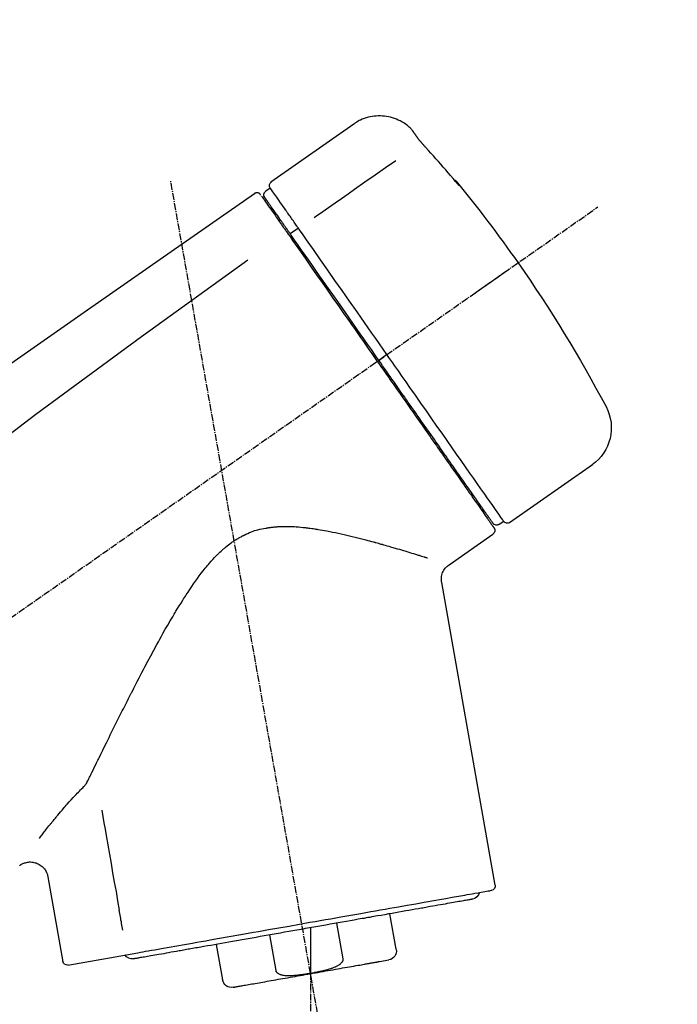
# Model space of a CAD drawing. Units: inches. Extents: x 0 to 26473, y -25 to 8845.
# Drawn here: x 4363 to 4435, y 2877 to 2986 of the extents above; entities that cross this region are included whole.
import ezdxf

# ---------------------------------------------------------------- set-up
doc = ezdxf.new("R2010")
doc.units = ezdxf.units.IN
doc.header["$MEASUREMENT"] = 0
doc.linetypes.add('CENTER2', pattern=[1.125, 0.75, -0.125, 0.125, -0.125])
doc.layers.get('DEFPOINTS').update_dxf_attribs({"color": 146})
doc.layers.add('150-機器', color=8, linetype='Continuous')
doc.layers.add('166-寸法B', color=11, linetype='Continuous')
doc.styles.add('KH001', font='txt')
doc.dimstyles.new('KH1xx030', dxfattribs={"dimscale": 30, "dimtxt": 2, "dimasz": 0.6, "dimexe": 0.3, "dimexo": 1.2, "dimgap": 0.5, "dimtad": 3, "dimdec": 1, "dimdsep": 46, "dimlunit": 6, "dimtxsty": 'KH001', "dimblk": 'DOT', "dimcen": 1, "dimdle": 1, "dimclrd": 256, "dimclre": 256, "dimclrt": 256, "dimadec": 0, "dimazin": 0, "dimtfac": 1, "dimtdec": 1, "dimtix": 1, "dimtmove": 2, "dimatfit": 3, "dimldrblk": 'CLOSEDBLANK', "dimfxl": 1, "dimtolj": 1, "dimtzin": 0, "dimlwd": -1, "dimlwe": -1, "dimarcsym": 0})

# ---------------------------------------------------------------- blocks, each defined once
blk = doc.blocks.new('F402_D')
at = {"layer": '150-機器', "color": 13, "linetype": 'Continuous'}
for p, q in [((-259.61, 246.19), (-250.47, 239.79)), ((-250.39, 239.12), (-249.9, 238.78)), ((-253.49, 234.7), (-252.6, 234.06)), ((-251.52, 235.6), (-251.36, 235.48)), ((-263.26, 220.74), (-262.77, 220.4)), ((-262.77, 220.4), (-262.37, 220.11)), ((-276.79, 202.21), (-285.92, 208.6)), ((-273.04, 204.52), (-273.21, 204.63)), ((-275.65, 202.02), (-276.14, 202.36)), ((-270.13, 197.55), (-274.95, 200.92)), ((-275.19, 162.2), (-269.31, 195.58)), ((-225.86, 163.11), (-227.51, 153.75)), ((-264.29, 155.12), (-263.59, 159.05)), ((-257.7, 158.01), (-258.39, 154.08)), ((-254.83, 157.5), (-254.83, 152.47)), ((-251.03, 152.78), (-250.34, 156.71)), ((-244.44, 155.67), (-245.14, 151.74)), ((-228.08, 153.39), (-235.79, 154.75)), ((-262.43, 153.78), (-263.48, 153.96))]:
    blk.add_line(p, q, dxfattribs=at)
at = {"layer": '150-機器', "color": 13, "linetype": 'CENTER2'}
for p, q in [((-263.42, 103.75), (-239.4, 239.98)), ((0.34, 36.17), (-286.53, 237.04)), ((-254.83, 152.47), (-254.83, 92.26))]:
    blk.add_line(p, q, dxfattribs=at)
at = {"layer": '150-機器', "color": 13, "linetype": 'Continuous'}
for points in [[(-266.12, 245.42), (-266.07, 245.47), (-266.02, 245.53), (-265.97, 245.59), (-265.92, 245.64), (-265.82, 245.75), (-265.71, 245.85), (-265.6, 245.95), (-265.48, 246.05), (-265.3, 246.18), (-265.11, 246.31), (-264.92, 246.43), (-264.71, 246.53), (-264.51, 246.63), (-264.3, 246.72), (-264.09, 246.8), (-263.87, 246.87), (-263.66, 246.93), (-263.44, 246.98), (-263.21, 247.02), (-262.99, 247.05), (-262.76, 247.07), (-262.54, 247.08), (-262.31, 247.08), (-262.08, 247.07), (-261.86, 247.05), (-261.63, 247.02), (-261.41, 246.98), (-261.19, 246.93), (-260.97, 246.87), (-260.75, 246.8), (-260.54, 246.72), (-260.33, 246.63), (-260.2, 246.56), (-260.07, 246.49), (-259.94, 246.41), (-259.81, 246.33), (-259.75, 246.29), (-259.69, 246.24), (-259.63, 246.2), (-259.57, 246.16)], [(-267.56, 243.58), (-267.55, 243.59), (-267.55, 243.59), (-267.54, 243.6), (-267.54, 243.6), (-267.53, 243.62), (-267.52, 243.63), (-267.5, 243.64), (-267.49, 243.65), (-267.48, 243.67), (-267.46, 243.69), (-267.44, 243.7), (-267.43, 243.72), (-267.41, 243.74), (-267.39, 243.76), (-267.38, 243.78), (-267.36, 243.8), (-267.34, 243.82), (-267.32, 243.85), (-267.29, 243.88), (-267.27, 243.9), (-267.24, 243.93), (-267.21, 243.97), (-267.19, 244), (-267.16, 244.03), (-267.13, 244.07), (-267.09, 244.1), (-267.06, 244.14), (-267.03, 244.18), (-267, 244.21), (-266.97, 244.25), (-266.94, 244.28), (-266.91, 244.32), (-266.89, 244.34), (-266.87, 244.37), (-266.85, 244.39), (-266.83, 244.42), (-266.82, 244.43), (-266.81, 244.45), (-266.79, 244.47), (-266.78, 244.48), (-266.77, 244.49), (-266.76, 244.51), (-266.75, 244.52), (-266.74, 244.53), (-266.74, 244.54), (-266.73, 244.55), (-266.72, 244.56), (-266.71, 244.57), (-266.71, 244.57), (-266.71, 244.58), (-266.7, 244.58), (-266.7, 244.59), (-266.7, 244.59), (-266.7, 244.59), (-266.69, 244.59), (-266.69, 244.6)], [(-266.69, 244.6), (-266.69, 244.6), (-266.69, 244.6), (-266.68, 244.61), (-266.68, 244.61), (-266.67, 244.62), (-266.67, 244.63), (-266.66, 244.64), (-266.65, 244.65), (-266.64, 244.67), (-266.63, 244.68), (-266.62, 244.7), (-266.61, 244.72), (-266.6, 244.74), (-266.58, 244.76), (-266.57, 244.78), (-266.55, 244.8), (-266.53, 244.82), (-266.52, 244.85), (-266.5, 244.87), (-266.48, 244.9), (-266.46, 244.93), (-266.44, 244.95), (-266.42, 244.98), (-266.4, 245.01), (-266.39, 245.03), (-266.37, 245.06), (-266.36, 245.08), (-266.34, 245.1), (-266.33, 245.12), (-266.31, 245.14), (-266.3, 245.16), (-266.29, 245.17), (-266.28, 245.19), (-266.27, 245.2), (-266.26, 245.22), (-266.25, 245.23), (-266.24, 245.24), (-266.23, 245.26), (-266.22, 245.27), (-266.21, 245.28), (-266.21, 245.29), (-266.2, 245.3), (-266.19, 245.31), (-266.18, 245.32), (-266.18, 245.33), (-266.17, 245.34), (-266.16, 245.35), (-266.16, 245.36), (-266.15, 245.37), (-266.15, 245.37), (-266.15, 245.38), (-266.14, 245.38), (-266.14, 245.38), (-266.14, 245.39), (-266.14, 245.39), (-266.14, 245.39)], [(-266.14, 245.39), (-266.14, 245.39), (-266.13, 245.39), (-266.13, 245.4), (-266.13, 245.4), (-266.13, 245.4), (-266.13, 245.4), (-266.13, 245.4), (-266.13, 245.41), (-266.12, 245.41), (-266.12, 245.41), (-266.12, 245.42), (-266.12, 245.42), (-266.12, 245.42), (-266.11, 245.42), (-266.11, 245.43), (-266.11, 245.43), (-266.11, 245.43), (-266.11, 245.43), (-266.11, 245.43), (-266.1, 245.44), (-266.1, 245.44), (-266.1, 245.44), (-266.1, 245.44), (-266.1, 245.44), (-266.1, 245.44), (-266.1, 245.45), (-266.1, 245.45), (-266.1, 245.45), (-266.1, 245.45), (-266.09, 245.45), (-266.09, 245.45), (-266.09, 245.45)], [(-270.81, 239.86), (-270.55, 240.18), (-270.28, 240.49), (-270.02, 240.81), (-269.75, 241.12), (-269.48, 241.43), (-269.21, 241.75), (-268.94, 242.05), (-268.67, 242.36), (-268.39, 242.67), (-268.11, 242.97), (-267.84, 243.28), (-267.56, 243.58)], [(-264.23, 242.14), (-263.1, 241.34), (-261.97, 240.55), (-260.83, 239.76), (-259.7, 238.96), (-258.98, 238.46), (-258.26, 237.95), (-257.54, 237.45), (-256.82, 236.95), (-256.43, 236.67), (-256.03, 236.4), (-255.64, 236.12), (-255.25, 235.85)], [(-271.2, 239.44), (-271.2, 239.44), (-271.2, 239.44), (-271.2, 239.43), (-271.2, 239.43), (-271.21, 239.43), (-271.21, 239.43), (-271.21, 239.42), (-271.21, 239.42), (-271.22, 239.42), (-271.22, 239.41), (-271.22, 239.41), (-271.22, 239.4), (-271.22, 239.4), (-271.22, 239.4), (-271.22, 239.4), (-271.22, 239.4), (-271.22, 239.39), (-271.22, 239.4), (-271.21, 239.41), (-271.2, 239.41), (-271.19, 239.43), (-271.18, 239.44), (-271.17, 239.45), (-271.16, 239.46), (-271.14, 239.48), (-271.13, 239.5), (-271.11, 239.51), (-271.1, 239.53), (-271.07, 239.56), (-271.05, 239.58), (-271.03, 239.6), (-271.01, 239.63), (-270.99, 239.65), (-270.97, 239.67), (-270.95, 239.69), (-270.93, 239.72), (-270.92, 239.74), (-270.9, 239.76), (-270.88, 239.78), (-270.87, 239.8), (-270.86, 239.81), (-270.85, 239.82), (-270.84, 239.83), (-270.83, 239.84), (-270.82, 239.85), (-270.82, 239.85), (-270.82, 239.86), (-270.81, 239.86)], [(-270.89, 239.89), (-270.89, 239.89), (-270.89, 239.89), (-270.89, 239.88), (-270.89, 239.88), (-270.89, 239.88), (-270.89, 239.88), (-270.9, 239.87), (-270.9, 239.87), (-270.91, 239.85), (-270.92, 239.83), (-270.94, 239.82), (-270.95, 239.8), (-270.96, 239.78), (-270.98, 239.76), (-270.99, 239.74), (-271, 239.72), (-271.02, 239.7), (-271.03, 239.68), (-271.04, 239.67), (-271.05, 239.65), (-271.07, 239.63), (-271.09, 239.6), (-271.1, 239.58), (-271.12, 239.56), (-271.13, 239.54), (-271.14, 239.53), (-271.15, 239.51), (-271.16, 239.49), (-271.17, 239.48), (-271.18, 239.47), (-271.18, 239.46), (-271.19, 239.46), (-271.19, 239.45), (-271.19, 239.45), (-271.2, 239.44), (-271.2, 239.44)], [(-271.12, 239.52), (-271.13, 239.51), (-271.13, 239.51), (-271.14, 239.5), (-271.15, 239.49), (-271.16, 239.49), (-271.16, 239.48), (-271.17, 239.48), (-271.18, 239.47), (-271.18, 239.46), (-271.19, 239.45), (-271.19, 239.45), (-271.2, 239.44)], [(-271.12, 239.5), (-271.12, 239.51), (-271.12, 239.51), (-271.12, 239.51), (-271.11, 239.51), (-271.11, 239.52), (-271.1, 239.53), (-271.09, 239.54), (-271.09, 239.54), (-271.07, 239.56), (-271.06, 239.57), (-271.05, 239.59), (-271.04, 239.6), (-271.03, 239.61), (-271.02, 239.62), (-271.01, 239.63), (-271, 239.65), (-270.99, 239.65), (-270.99, 239.66), (-270.98, 239.66), (-270.97, 239.67)], [(-252.08, 236.71), (-251.95, 236.91), (-251.81, 237.1), (-251.67, 237.3), (-251.53, 237.5), (-251.32, 237.8), (-251.11, 238.1), (-250.9, 238.41), (-250.68, 238.71), (-250.61, 238.81), (-250.54, 238.92), (-250.47, 239.02), (-250.39, 239.12), (-250.39, 239.12), (-250.39, 239.12), (-250.39, 239.13), (-250.39, 239.13)], [(-251.5, 235.63), (-251.36, 235.83), (-251.22, 236.04), (-251.07, 236.24), (-250.93, 236.44), (-250.82, 236.6), (-250.72, 236.75), (-250.61, 236.9), (-250.5, 237.06), (-250.41, 237.19), (-250.32, 237.32), (-250.23, 237.45), (-250.14, 237.57), (-250.12, 237.6), (-250.11, 237.62), (-250.09, 237.64), (-250.08, 237.66), (-250.05, 237.7), (-250.02, 237.74), (-249.99, 237.78), (-249.97, 237.82), (-249.96, 237.83), (-249.95, 237.85), (-249.93, 237.87), (-249.92, 237.88), (-249.9, 237.92), (-249.87, 237.96), (-249.84, 238), (-249.82, 238.04), (-249.81, 238.05), (-249.8, 238.06), (-249.79, 238.07), (-249.78, 238.09), (-249.78, 238.09), (-249.78, 238.09), (-249.78, 238.09), (-249.78, 238.09)], [(-249.43, 238.24), (-249.43, 238.24), (-249.43, 238.24), (-249.43, 238.24), (-249.43, 238.24), (-249.46, 238.19), (-249.49, 238.15), (-249.52, 238.11), (-249.55, 238.07), (-249.65, 237.92), (-249.76, 237.77), (-249.87, 237.62), (-249.97, 237.46), (-250.13, 237.24), (-250.29, 237.01), (-250.45, 236.79), (-250.61, 236.56), (-250.71, 236.41), (-250.81, 236.26), (-250.92, 236.12), (-251.02, 235.97)], [(-249.33, 238.34), (-249.31, 238.39), (-249.28, 238.44), (-249.25, 238.48), (-249.21, 238.51), (-249.2, 238.51), (-249.2, 238.51), (-249.2, 238.51), (-249.19, 238.51)], [(-249.19, 238.51), (-249.18, 238.52), (-249.17, 238.53), (-249.16, 238.54), (-249.15, 238.54), (-249.13, 238.55), (-249.1, 238.56), (-249.08, 238.57), (-249.06, 238.58), (-249.02, 238.59), (-248.99, 238.6), (-248.95, 238.6), (-248.91, 238.6), (-248.87, 238.6), (-248.84, 238.59), (-248.8, 238.59), (-248.76, 238.57), (-248.74, 238.57), (-248.72, 238.56), (-248.7, 238.54), (-248.68, 238.53), (-248.67, 238.52), (-248.66, 238.52), (-248.65, 238.51), (-248.64, 238.5)], [(-248.64, 238.5), (-239.45, 232.07), (-230.25, 225.63), (-221.06, 219.2), (-211.87, 212.76), (-202.68, 206.32), (-193.49, 199.89), (-184.3, 193.45), (-175.11, 187.02)], [(-253.49, 234.7), (-253.45, 234.76), (-253.41, 234.81), (-253.37, 234.87), (-253.34, 234.92), (-253.26, 235.03), (-253.19, 235.13), (-253.11, 235.24), (-253.04, 235.35), (-252.94, 235.49), (-252.84, 235.62), (-252.75, 235.76), (-252.65, 235.9), (-252.57, 236.01), (-252.49, 236.12), (-252.42, 236.24), (-252.34, 236.35), (-252.3, 236.4), (-252.26, 236.45), (-252.23, 236.51), (-252.19, 236.56), (-252.18, 236.58), (-252.16, 236.6), (-252.15, 236.62), (-252.13, 236.64)], [(-251.02, 235.97), (-251.05, 235.93), (-251.07, 235.9), (-251.09, 235.86), (-251.12, 235.83), (-251.19, 235.72), (-251.27, 235.61), (-251.35, 235.5), (-251.42, 235.39), (-251.52, 235.25), (-251.62, 235.11), (-251.72, 234.97), (-251.82, 234.82), (-251.88, 234.74), (-251.94, 234.65), (-252, 234.57), (-252.06, 234.48), (-252.12, 234.39), (-252.18, 234.31), (-252.24, 234.22), (-252.3, 234.14), (-252.37, 234.04), (-252.43, 233.95), (-252.5, 233.85), (-252.57, 233.76)], [(-252.13, 236.64), (-252.13, 236.65), (-252.12, 236.65), (-252.12, 236.66), (-252.12, 236.66), (-252.11, 236.67), (-252.11, 236.68), (-252.1, 236.68), (-252.1, 236.69), (-252.1, 236.69), (-252.09, 236.7), (-252.09, 236.71), (-252.08, 236.71)], [(-253.63, 234.51), (-253.62, 234.52), (-253.6, 234.54), (-253.59, 234.55), (-253.58, 234.57), (-253.57, 234.59), (-253.56, 234.6), (-253.55, 234.62), (-253.54, 234.64), (-253.52, 234.65), (-253.51, 234.67), (-253.5, 234.68), (-253.49, 234.7)], [(-252.69, 233.93), (-252.66, 233.98), (-252.62, 234.03), (-252.59, 234.08), (-252.55, 234.13), (-252.52, 234.17), (-252.49, 234.22), (-252.46, 234.26), (-252.42, 234.31), (-252.36, 234.4), (-252.3, 234.48), (-252.24, 234.57), (-252.18, 234.66), (-252.15, 234.7), (-252.12, 234.74), (-252.1, 234.78), (-252.07, 234.82), (-252.02, 234.89), (-251.97, 234.97), (-251.92, 235.04), (-251.86, 235.11), (-251.84, 235.14), (-251.82, 235.18), (-251.8, 235.21), (-251.77, 235.24), (-251.73, 235.3), (-251.7, 235.35), (-251.66, 235.41), (-251.62, 235.46), (-251.6, 235.49), (-251.59, 235.51), (-251.57, 235.53), (-251.55, 235.56), (-251.54, 235.57), (-251.53, 235.59), (-251.52, 235.61), (-251.5, 235.63)], [(-263.26, 220.74), (-262.85, 221.34), (-262.43, 221.93), (-262.02, 222.52), (-261.6, 223.12), (-260.78, 224.29), (-259.96, 225.46), (-259.14, 226.63), (-258.32, 227.8), (-257.53, 228.93), (-256.73, 230.07), (-255.94, 231.2), (-255.15, 232.34), (-254.77, 232.88), (-254.39, 233.42), (-254.01, 233.96), (-253.63, 234.51)], [(-262.37, 220.11), (-261.95, 220.7), (-261.54, 221.29), (-261.13, 221.88), (-260.72, 222.47), (-260.31, 223.05), (-259.9, 223.64), (-259.49, 224.22), (-259.08, 224.81), (-258.27, 225.97), (-257.46, 227.12), (-256.64, 228.28), (-255.83, 229.44), (-255.43, 230.01), (-255.04, 230.58), (-254.64, 231.15), (-254.24, 231.72), (-253.85, 232.27), (-253.46, 232.83), (-253.08, 233.38), (-252.69, 233.93)], [(-252.57, 233.76), (-252.86, 233.35), (-253.14, 232.94), (-253.43, 232.52), (-253.72, 232.11), (-254.32, 231.26), (-254.91, 230.41), (-255.5, 229.56), (-256.1, 228.71), (-256.7, 227.85), (-257.31, 226.99), (-257.92, 226.12), (-258.52, 225.26), (-258.83, 224.82), (-259.13, 224.38), (-259.44, 223.94), (-259.75, 223.5), (-260.05, 223.07), (-260.36, 222.63), (-260.67, 222.19), (-260.97, 221.75), (-261.28, 221.31), (-261.59, 220.88), (-261.89, 220.44), (-262.2, 220)], [(-247.92, 231.16), (-236.19, 222.7), (-224.54, 214.15), (-213.06, 205.38), (-201.83, 196.3), (-198.34, 193.33), (-194.86, 190.34), (-191.41, 187.33), (-187.96, 184.3)], [(-272.72, 227.37), (-272.85, 227.45), (-272.97, 227.54), (-273.09, 227.62), (-273.21, 227.71), (-273.46, 227.88), (-273.71, 228.06), (-273.95, 228.23), (-274.2, 228.4), (-274.52, 228.63), (-274.84, 228.85), (-275.16, 229.08), (-275.49, 229.3), (-275.72, 229.46), (-275.95, 229.63), (-276.18, 229.79), (-276.41, 229.95), (-276.49, 230), (-276.57, 230.06), (-276.64, 230.11), (-276.72, 230.16), (-276.73, 230.17), (-276.75, 230.18), (-276.76, 230.19), (-276.78, 230.2)], [(-276.14, 202.36), (-276.14, 202.36), (-276.14, 202.36), (-276.14, 202.36), (-276.13, 202.36), (-276.09, 202.42), (-276.05, 202.48), (-276.01, 202.54), (-275.97, 202.6), (-275.79, 202.86), (-275.6, 203.12), (-275.42, 203.39), (-275.23, 203.65), (-274.93, 204.08), (-274.63, 204.51), (-274.33, 204.93), (-274.04, 205.36), (-273.63, 205.94), (-273.23, 206.51), (-272.83, 207.09), (-272.42, 207.66), (-271.93, 208.36), (-271.44, 209.06), (-270.95, 209.76), (-270.46, 210.46), (-269.9, 211.26), (-269.34, 212.06), (-268.78, 212.86), (-268.22, 213.66), (-267.61, 214.53), (-267.01, 215.4), (-266.4, 216.27), (-265.79, 217.13), (-265.37, 217.74), (-264.95, 218.34), (-264.53, 218.94), (-264.11, 219.54), (-263.9, 219.84), (-263.69, 220.14), (-263.47, 220.44), (-263.26, 220.74)], [(-263.26, 220.74), (-263.27, 220.75), (-263.27, 220.75), (-263.28, 220.75), (-263.28, 220.75), (-263.29, 220.76), (-263.29, 220.76), (-263.3, 220.76), (-263.3, 220.77), (-263.31, 220.77), (-263.32, 220.78), (-263.33, 220.79), (-263.33, 220.79), (-263.35, 220.8), (-263.37, 220.81), (-263.38, 220.83), (-263.4, 220.84), (-263.43, 220.86), (-263.45, 220.88), (-263.48, 220.9), (-263.51, 220.91), (-263.54, 220.93), (-263.56, 220.95), (-263.59, 220.97), (-263.62, 220.99), (-263.63, 221), (-263.64, 221.01), (-263.66, 221.02), (-263.67, 221.03), (-263.67, 221.03), (-263.67, 221.03), (-263.67, 221.03), (-263.67, 221.03)], [(-262.2, 220), (-262.36, 219.77), (-262.52, 219.55), (-262.67, 219.32), (-262.83, 219.1), (-262.99, 218.87), (-263.15, 218.65), (-263.31, 218.42), (-263.46, 218.2), (-263.62, 217.97), (-263.78, 217.75), (-263.94, 217.52), (-264.09, 217.3), (-264.4, 216.85), (-264.72, 216.41), (-265.03, 215.96), (-265.34, 215.52), (-265.49, 215.3), (-265.64, 215.08), (-265.8, 214.87), (-265.95, 214.65), (-266.1, 214.43), (-266.25, 214.21), (-266.41, 213.99), (-266.56, 213.78), (-266.85, 213.36), (-267.14, 212.94), (-267.44, 212.52), (-267.73, 212.11), (-267.87, 211.9), (-268.01, 211.7), (-268.15, 211.5), (-268.29, 211.3), (-268.43, 211.1), (-268.57, 210.9), (-268.71, 210.7), (-268.85, 210.51), (-268.98, 210.32), (-269.11, 210.13), (-269.25, 209.94), (-269.38, 209.75), (-269.51, 209.56), (-269.64, 209.37), (-269.77, 209.19), (-269.9, 209), (-270.15, 208.65), (-270.39, 208.3), (-270.64, 207.95), (-270.88, 207.6), (-271.11, 207.28), (-271.33, 206.96), (-271.55, 206.65), (-271.77, 206.33), (-271.87, 206.19), (-271.97, 206.04), (-272.07, 205.9), (-272.17, 205.76), (-272.27, 205.61), (-272.37, 205.47), (-272.47, 205.33), (-272.57, 205.19), (-272.75, 204.94), (-272.92, 204.69), (-273.1, 204.44), (-273.27, 204.19), (-273.42, 203.98), (-273.57, 203.77), (-273.72, 203.55), (-273.86, 203.34), (-273.98, 203.17), (-274.1, 203), (-274.22, 202.83), (-274.35, 202.66), (-274.44, 202.53), (-274.53, 202.4), (-274.62, 202.27), (-274.71, 202.14), (-274.77, 202.05), (-274.83, 201.96), (-274.89, 201.88), (-274.95, 201.79), (-274.97, 201.77), (-274.98, 201.75), (-274.99, 201.73), (-275.01, 201.7), (-275.04, 201.67), (-275.06, 201.63), (-275.08, 201.61), (-275.08, 201.61), (-275.07, 201.61), (-275.07, 201.62), (-275.07, 201.62), (-275.07, 201.62)], [(-274.95, 202.14), (-274.95, 202.14), (-274.95, 202.14), (-274.95, 202.14), (-274.95, 202.14), (-274.95, 202.14), (-274.95, 202.14), (-274.95, 202.14), (-274.95, 202.14), (-274.95, 202.14), (-274.95, 202.14), (-274.95, 202.14), (-274.95, 202.15), (-274.93, 202.17), (-274.91, 202.2), (-274.89, 202.23), (-274.87, 202.25), (-274.82, 202.33), (-274.77, 202.4), (-274.72, 202.47), (-274.67, 202.54), (-274.66, 202.56), (-274.65, 202.58), (-274.63, 202.59), (-274.62, 202.61), (-274.6, 202.64), (-274.57, 202.68), (-274.55, 202.72), (-274.52, 202.75), (-274.51, 202.77), (-274.49, 202.79), (-274.48, 202.81), (-274.47, 202.83), (-274.42, 202.9), (-274.38, 202.96), (-274.33, 203.02), (-274.29, 203.09), (-274.25, 203.14), (-274.22, 203.19), (-274.18, 203.24), (-274.15, 203.29), (-274.07, 203.4), (-273.99, 203.51), (-273.91, 203.62), (-273.83, 203.73), (-273.79, 203.8), (-273.75, 203.86), (-273.7, 203.92), (-273.66, 203.98), (-273.59, 204.09), (-273.51, 204.19), (-273.44, 204.3), (-273.37, 204.4), (-273.34, 204.44), (-273.32, 204.47), (-273.29, 204.51), (-273.27, 204.55), (-273.21, 204.62), (-273.16, 204.7), (-273.11, 204.77), (-273.05, 204.85), (-273.02, 204.89), (-273, 204.93), (-272.97, 204.97), (-272.94, 205.01), (-272.8, 205.21), (-272.65, 205.42), (-272.51, 205.63), (-272.37, 205.83), (-272.24, 206.02), (-272.11, 206.2), (-271.98, 206.39), (-271.85, 206.57), (-271.63, 206.89), (-271.41, 207.2), (-271.19, 207.51), (-270.97, 207.82), (-270.9, 207.93), (-270.82, 208.04), (-270.75, 208.15), (-270.67, 208.25), (-270.51, 208.48), (-270.35, 208.71), (-270.19, 208.94), (-270.03, 209.17), (-269.94, 209.29), (-269.86, 209.41), (-269.78, 209.53), (-269.69, 209.65), (-269.44, 210.01), (-269.18, 210.38), (-268.93, 210.75), (-268.67, 211.11), (-268.49, 211.37), (-268.31, 211.63), (-268.13, 211.89), (-267.95, 212.14), (-267.66, 212.55), (-267.37, 212.96), (-267.09, 213.37), (-266.8, 213.78), (-266.7, 213.92), (-266.61, 214.06), (-266.51, 214.2), (-266.41, 214.34), (-266.21, 214.62), (-266.01, 214.9), (-265.82, 215.18), (-265.62, 215.47), (-265.52, 215.61), (-265.42, 215.75), (-265.32, 215.89), (-265.22, 216.04), (-264.92, 216.47), (-264.62, 216.9), (-264.32, 217.33), (-264.01, 217.76), (-263.81, 218.05), (-263.61, 218.34), (-263.4, 218.63), (-263.2, 218.93), (-262.99, 219.22), (-262.78, 219.52), (-262.57, 219.82), (-262.37, 220.11)], [(-261.79, 219.71), (-261.81, 219.72), (-261.82, 219.73), (-261.83, 219.74), (-261.85, 219.75), (-261.86, 219.76), (-261.87, 219.77), (-261.89, 219.78), (-261.9, 219.79), (-261.93, 219.81), (-261.95, 219.82), (-261.97, 219.84), (-262, 219.86), (-262.01, 219.87), (-262.02, 219.87), (-262.03, 219.88), (-262.04, 219.89), (-262.06, 219.9), (-262.08, 219.92), (-262.1, 219.93), (-262.12, 219.94), (-262.13, 219.95), (-262.14, 219.95), (-262.14, 219.96), (-262.15, 219.96), (-262.16, 219.97), (-262.17, 219.98), (-262.18, 219.98), (-262.19, 219.99), (-262.19, 219.99), (-262.2, 220), (-262.2, 220), (-262.2, 220)], [(-230.21, 173.59), (-230.27, 173.72), (-230.33, 173.85), (-230.4, 173.98), (-230.46, 174.11), (-230.52, 174.24), (-230.59, 174.37), (-230.65, 174.5), (-230.71, 174.63), (-230.85, 174.9), (-230.98, 175.17), (-231.11, 175.44), (-231.24, 175.71), (-231.3, 175.84), (-231.37, 175.98), (-231.44, 176.12), (-231.51, 176.25), (-231.71, 176.67), (-231.91, 177.09), (-232.12, 177.5), (-232.32, 177.92), (-232.47, 178.21), (-232.61, 178.5), (-232.75, 178.78), (-232.89, 179.07), (-233.11, 179.51), (-233.33, 179.95), (-233.55, 180.39), (-233.77, 180.83), (-233.85, 180.98), (-233.92, 181.13), (-234, 181.28), (-234.07, 181.43), (-234.19, 181.65), (-234.3, 181.88), (-234.41, 182.1), (-234.53, 182.33), (-234.57, 182.41), (-234.61, 182.48), (-234.64, 182.56), (-234.68, 182.63), (-234.76, 182.78), (-234.84, 182.93), (-234.91, 183.09), (-234.99, 183.24), (-235.03, 183.31), (-235.07, 183.39), (-235.11, 183.46), (-235.15, 183.54), (-235.34, 183.92), (-235.54, 184.3), (-235.73, 184.68), (-235.93, 185.06), (-236.09, 185.37), (-236.24, 185.67), (-236.4, 185.98), (-236.57, 186.28), (-236.89, 186.9), (-237.22, 187.51), (-237.55, 188.12), (-237.88, 188.74), (-238.05, 189.04), (-238.22, 189.35), (-238.39, 189.66), (-238.56, 189.97), (-238.82, 190.43), (-239.09, 190.89), (-239.36, 191.35), (-239.63, 191.81), (-239.72, 191.96), (-239.81, 192.11), (-239.9, 192.27), (-239.99, 192.42), (-240.18, 192.72), (-240.36, 193.03), (-240.55, 193.33), (-240.74, 193.64), (-240.84, 193.79), (-240.93, 193.94), (-241.03, 194.09), (-241.13, 194.24), (-241.33, 194.54), (-241.53, 194.84), (-241.73, 195.14), (-241.94, 195.44), (-242.04, 195.59), (-242.14, 195.74), (-242.25, 195.89), (-242.35, 196.03), (-242.57, 196.32), (-242.79, 196.61), (-243.01, 196.9), (-243.23, 197.18), (-243.35, 197.32), (-243.46, 197.46), (-243.58, 197.6), (-243.7, 197.74), (-243.88, 197.94), (-244.06, 198.14), (-244.25, 198.34), (-244.44, 198.54), (-244.51, 198.6), (-244.57, 198.67), (-244.64, 198.73), (-244.7, 198.8), (-244.83, 198.93), (-244.97, 199.05), (-245.1, 199.17), (-245.24, 199.3), (-245.3, 199.35), (-245.37, 199.41), (-245.44, 199.47), (-245.51, 199.53), (-245.65, 199.65), (-245.8, 199.76), (-245.94, 199.87), (-246.09, 199.98), (-246.16, 200.03), (-246.23, 200.08), (-246.31, 200.13), (-246.38, 200.19), (-246.5, 200.26), (-246.62, 200.33), (-246.73, 200.4), (-246.85, 200.47), (-246.89, 200.5), (-246.93, 200.52), (-246.97, 200.54), (-247.01, 200.56), (-247.09, 200.61), (-247.17, 200.65), (-247.25, 200.7), (-247.33, 200.74), (-247.37, 200.76), (-247.41, 200.78), (-247.46, 200.8), (-247.5, 200.82), (-247.7, 200.92), (-247.91, 201.02), (-248.11, 201.12), (-248.32, 201.2), (-248.49, 201.27), (-248.66, 201.32), (-248.84, 201.37), (-249.01, 201.42), (-249.23, 201.47), (-249.45, 201.52), (-249.67, 201.56), (-249.89, 201.6), (-249.94, 201.6), (-249.98, 201.61), (-250.03, 201.62), (-250.07, 201.63), (-250.16, 201.64), (-250.25, 201.65), (-250.34, 201.67), (-250.43, 201.68), (-250.47, 201.68), (-250.52, 201.69), (-250.56, 201.69), (-250.61, 201.7), (-250.74, 201.71), (-250.87, 201.73), (-251.01, 201.74), (-251.14, 201.75), (-251.23, 201.76), (-251.32, 201.76), (-251.41, 201.77), (-251.5, 201.77), (-251.76, 201.78), (-252.03, 201.79), (-252.29, 201.79), (-252.56, 201.79), (-252.73, 201.78), (-252.9, 201.77), (-253.08, 201.76), (-253.25, 201.75), (-253.51, 201.73), (-253.77, 201.7), (-254.03, 201.67), (-254.29, 201.65), (-254.37, 201.64), (-254.46, 201.63), (-254.54, 201.62), (-254.63, 201.6), (-254.8, 201.58), (-254.97, 201.56), (-255.14, 201.54), (-255.31, 201.51), (-255.39, 201.5), (-255.47, 201.49), (-255.56, 201.47), (-255.64, 201.46), (-255.89, 201.42), (-256.14, 201.38), (-256.38, 201.34), (-256.63, 201.29), (-256.79, 201.26), (-256.95, 201.23), (-257.11, 201.2), (-257.27, 201.16), (-257.59, 201.1), (-257.9, 201.03), (-258.22, 200.96), (-258.53, 200.89), (-258.68, 200.86), (-258.84, 200.82), (-258.99, 200.79), (-259.14, 200.75), (-259.44, 200.68), (-259.74, 200.6), (-260.04, 200.53), (-260.34, 200.45), (-260.49, 200.42), (-260.63, 200.38), (-260.78, 200.34), (-260.92, 200.3), (-261.14, 200.24), (-261.35, 200.19), (-261.56, 200.13), (-261.77, 200.07), (-261.84, 200.05), (-261.91, 200.03), (-261.98, 200.02), (-262.05, 200), (-262.19, 199.96), (-262.33, 199.92), (-262.46, 199.88), (-262.6, 199.84), (-262.67, 199.83), (-262.73, 199.81), (-262.8, 199.79), (-262.87, 199.77), (-263.06, 199.71), (-263.26, 199.66), (-263.46, 199.6), (-263.65, 199.55), (-263.78, 199.51), (-263.9, 199.47), (-264.03, 199.44), (-264.15, 199.4), (-264.39, 199.33), (-264.63, 199.26), (-264.87, 199.19), (-265.1, 199.12), (-265.22, 199.08), (-265.33, 199.05), (-265.44, 199.02), (-265.55, 198.98), (-265.77, 198.92), (-265.98, 198.85), (-266.2, 198.79), (-266.41, 198.72), (-266.51, 198.69), (-266.61, 198.66), (-266.71, 198.63), (-266.81, 198.6), (-266.95, 198.55), (-267.09, 198.51), (-267.23, 198.47), (-267.37, 198.42), (-267.42, 198.41), (-267.46, 198.39), (-267.51, 198.38), (-267.55, 198.37), (-267.6, 198.35), (-267.64, 198.34), (-267.68, 198.33), (-267.72, 198.31)], [(-269.31, 195.57), (-269.3, 195.61), (-269.29, 195.66), (-269.28, 195.71), (-269.28, 195.76), (-269.27, 195.85), (-269.26, 195.94), (-269.26, 196.04), (-269.26, 196.13), (-269.28, 196.27), (-269.31, 196.41), (-269.35, 196.55), (-269.4, 196.69), (-269.46, 196.82), (-269.53, 196.95), (-269.61, 197.07), (-269.7, 197.18), (-269.76, 197.25), (-269.83, 197.31), (-269.9, 197.38), (-269.97, 197.43), (-270.01, 197.46), (-270.05, 197.49), (-270.09, 197.52), (-270.13, 197.55)], [(-229.83, 173.07), (-229.85, 173.09), (-229.87, 173.12), (-229.89, 173.14), (-229.91, 173.16), (-229.93, 173.18), (-229.95, 173.2), (-229.97, 173.22), (-229.99, 173.24), (-230.02, 173.29), (-230.05, 173.33), (-230.08, 173.37), (-230.11, 173.42), (-230.13, 173.44), (-230.14, 173.46), (-230.16, 173.48), (-230.17, 173.51), (-230.18, 173.53), (-230.19, 173.55), (-230.2, 173.57), (-230.21, 173.59)], [(-224.94, 167.38), (-224.94, 167.39), (-224.95, 167.39), (-224.95, 167.4), (-224.95, 167.4), (-224.96, 167.4), (-224.96, 167.41), (-224.96, 167.41), (-224.97, 167.42), (-225.05, 167.53), (-225.13, 167.63), (-225.22, 167.74), (-225.3, 167.85), (-225.39, 167.96), (-225.47, 168.08), (-225.56, 168.19), (-225.64, 168.3), (-225.76, 168.44), (-225.87, 168.59), (-225.99, 168.73), (-226.1, 168.87), (-226.13, 168.9), (-226.15, 168.93), (-226.17, 168.96), (-226.2, 168.99), (-226.25, 169.05), (-226.29, 169.11), (-226.34, 169.17), (-226.39, 169.22), (-226.41, 169.25), (-226.44, 169.28), (-226.46, 169.31), (-226.48, 169.34), (-226.56, 169.43), (-226.63, 169.52), (-226.7, 169.61), (-226.77, 169.69), (-226.82, 169.75), (-226.87, 169.81), (-226.92, 169.87), (-226.97, 169.93), (-227.12, 170.11), (-227.27, 170.29), (-227.43, 170.47), (-227.58, 170.65), (-227.68, 170.77), (-227.79, 170.89), (-227.89, 171.01), (-228, 171.13), (-228.22, 171.38), (-228.44, 171.62), (-228.66, 171.86), (-228.88, 172.1), (-229, 172.22), (-229.11, 172.35), (-229.23, 172.47), (-229.34, 172.59), (-229.46, 172.71), (-229.58, 172.83), (-229.71, 172.95), (-229.83, 173.07)], [(-231.8, 170.47), (-231.92, 169.77), (-232.04, 169.07), (-232.17, 168.37), (-232.29, 167.68), (-232.47, 166.65), (-232.65, 165.62), (-232.83, 164.59), (-233.01, 163.56), (-233.19, 162.54), (-233.38, 161.51), (-233.56, 160.48), (-233.74, 159.45)], [(-222.77, 164.37), (-222.78, 164.38), (-222.79, 164.39), (-222.8, 164.4), (-222.81, 164.41), (-222.85, 164.44), (-222.89, 164.47), (-222.93, 164.49), (-222.97, 164.52), (-223.04, 164.56), (-223.12, 164.6), (-223.2, 164.63), (-223.29, 164.65), (-223.39, 164.68), (-223.5, 164.71), (-223.61, 164.73), (-223.72, 164.75), (-223.84, 164.76), (-223.96, 164.76), (-224.08, 164.75), (-224.2, 164.73), (-224.33, 164.71), (-224.45, 164.68), (-224.57, 164.65), (-224.69, 164.6), (-224.8, 164.55), (-224.92, 164.49), (-225.03, 164.42), (-225.13, 164.34), (-225.23, 164.26), (-225.32, 164.18), (-225.41, 164.09), (-225.49, 163.99), (-225.55, 163.89), (-225.61, 163.8), (-225.67, 163.69), (-225.72, 163.59), (-225.76, 163.52), (-225.79, 163.45), (-225.81, 163.37), (-225.83, 163.29), (-225.84, 163.25), (-225.85, 163.21), (-225.85, 163.17), (-225.85, 163.13), (-225.86, 163.13), (-225.86, 163.12), (-225.86, 163.12), (-225.86, 163.11)], [(-235.79, 154.75), (-236.07, 154.8), (-236.36, 154.85), (-236.64, 154.9), (-236.92, 154.95), (-237.29, 155.01), (-237.65, 155.08), (-238.02, 155.14), (-238.38, 155.21), (-239.23, 155.36), (-240.09, 155.51), (-240.94, 155.66), (-241.8, 155.81), (-242.29, 155.9), (-242.78, 155.98), (-243.27, 156.07), (-243.76, 156.15), (-244.81, 156.34), (-245.86, 156.53), (-246.91, 156.71), (-247.96, 156.9), (-248.53, 157), (-249.09, 157.09), (-249.65, 157.19), (-250.21, 157.29), (-251.35, 157.49), (-252.49, 157.69), (-253.63, 157.9), (-254.76, 158.1), (-255.34, 158.2), (-255.91, 158.3), (-256.49, 158.4), (-257.07, 158.5), (-258.17, 158.7), (-259.27, 158.89), (-260.37, 159.08), (-261.47, 159.28), (-262, 159.37), (-262.53, 159.46), (-263.05, 159.56), (-263.58, 159.65), (-264.53, 159.82), (-265.48, 159.99), (-266.43, 160.15), (-267.38, 160.32), (-267.8, 160.39), (-268.22, 160.47), (-268.65, 160.54), (-269.07, 160.62), (-269.76, 160.74), (-270.46, 160.86), (-271.15, 160.99), (-271.85, 161.11), (-272.12, 161.16), (-272.39, 161.2), (-272.67, 161.25), (-272.94, 161.3), (-273.31, 161.37), (-273.67, 161.43), (-274.04, 161.49), (-274.41, 161.56), (-274.5, 161.58), (-274.6, 161.59), (-274.69, 161.61), (-274.78, 161.63), (-274.79, 161.63), (-274.79, 161.63), (-274.79, 161.63), (-274.79, 161.63)], [(-272.68, 160.65), (-272.68, 160.65), (-272.68, 160.65), (-272.68, 160.65), (-272.68, 160.65), (-272.66, 160.64), (-272.64, 160.64), (-272.63, 160.64), (-272.61, 160.63), (-272.59, 160.63), (-272.57, 160.63), (-272.55, 160.62), (-272.53, 160.62), (-272.45, 160.61), (-272.37, 160.59), (-272.28, 160.58), (-272.2, 160.56), (-272.07, 160.54), (-271.94, 160.52), (-271.82, 160.5), (-271.69, 160.47), (-271.52, 160.44), (-271.35, 160.41), (-271.18, 160.38), (-271.01, 160.35), (-270.8, 160.32), (-270.59, 160.28), (-270.38, 160.24), (-270.16, 160.2), (-269.91, 160.16), (-269.67, 160.12), (-269.42, 160.07), (-269.17, 160.03), (-268.88, 159.98), (-268.59, 159.93), (-268.31, 159.88), (-268.02, 159.83), (-267.86, 159.8), (-267.7, 159.77), (-267.54, 159.74), (-267.38, 159.71), (-267.22, 159.68), (-267.06, 159.66), (-266.9, 159.63), (-266.74, 159.6), (-266.39, 159.54), (-266.04, 159.48), (-265.69, 159.41), (-265.34, 159.35), (-264.96, 159.29), (-264.58, 159.22), (-264.2, 159.15), (-263.83, 159.09), (-263.43, 159.02), (-263.02, 158.94), (-262.62, 158.87), (-262.22, 158.8), (-262.01, 158.77), (-261.8, 158.73), (-261.59, 158.69), (-261.38, 158.65), (-261.17, 158.62), (-260.96, 158.58), (-260.75, 158.54), (-260.54, 158.51), (-260.1, 158.43), (-259.66, 158.35), (-259.22, 158.27), (-258.79, 158.2), (-258.34, 158.12), (-257.89, 158.04), (-257.44, 157.96), (-256.99, 157.88), (-256.54, 157.8), (-256.08, 157.72), (-255.63, 157.64), (-255.18, 157.56), (-254.95, 157.52), (-254.72, 157.48), (-254.49, 157.44), (-254.26, 157.4), (-254.03, 157.36), (-253.8, 157.32), (-253.57, 157.28), (-253.34, 157.24), (-252.88, 157.16), (-252.43, 157.08), (-251.97, 157), (-251.51, 156.91), (-251.29, 156.88), (-251.06, 156.84), (-250.84, 156.8), (-250.61, 156.76), (-250.39, 156.72), (-250.16, 156.68), (-249.93, 156.64), (-249.71, 156.6), (-249.27, 156.52), (-248.83, 156.44), (-248.39, 156.36), (-247.95, 156.29), (-247.74, 156.25), (-247.52, 156.21), (-247.31, 156.17), (-247.09, 156.14), (-246.88, 156.1), (-246.67, 156.06), (-246.46, 156.02), (-246.24, 155.99), (-245.83, 155.91), (-245.43, 155.84), (-245.02, 155.77), (-244.61, 155.7), (-244.23, 155.63), (-243.84, 155.56), (-243.46, 155.49), (-243.07, 155.43), (-242.9, 155.4), (-242.72, 155.36), (-242.54, 155.33), (-242.36, 155.3)], [(-234.13, 157.24), (-234.1, 157.43), (-234.06, 157.61), (-234.03, 157.79), (-234, 157.98), (-233.97, 158.16), (-233.93, 158.35), (-233.9, 158.53), (-233.87, 158.72), (-233.84, 158.9), (-233.8, 159.08), (-233.77, 159.27), (-233.74, 159.45)], [(-242.36, 155.3), (-242.19, 155.27), (-242.01, 155.24), (-241.83, 155.21), (-241.65, 155.18), (-241.49, 155.15), (-241.33, 155.12), (-241.16, 155.09), (-241, 155.06), (-240.83, 155.03), (-240.67, 155), (-240.51, 154.97), (-240.34, 154.95), (-240.05, 154.89), (-239.75, 154.84), (-239.46, 154.79), (-239.16, 154.74), (-238.9, 154.69), (-238.64, 154.64), (-238.38, 154.6), (-238.12, 154.55), (-237.89, 154.51), (-237.67, 154.47), (-237.45, 154.44), (-237.23, 154.4), (-237.05, 154.36), (-236.87, 154.33), (-236.69, 154.3), (-236.51, 154.27), (-236.37, 154.24), (-236.23, 154.22), (-236.09, 154.2), (-235.95, 154.17), (-235.86, 154.15), (-235.76, 154.14), (-235.67, 154.12), (-235.57, 154.1), (-235.52, 154.1), (-235.47, 154.09), (-235.42, 154.08), (-235.37, 154.07), (-235.37, 154.07), (-235.37, 154.07), (-235.36, 154.07), (-235.36, 154.07), (-235.36, 154.07), (-235.36, 154.07), (-235.36, 154.07), (-235.36, 154.07)], [(-246.29, 150.93), (-246.29, 150.93), (-246.29, 150.93), (-246.29, 150.93), (-246.29, 150.93), (-246.3, 150.93), (-246.31, 150.93), (-246.32, 150.94), (-246.33, 150.94), (-246.38, 150.95), (-246.43, 150.95), (-246.48, 150.96), (-246.53, 150.97), (-246.62, 150.99), (-246.72, 151.01), (-246.81, 151.02), (-246.9, 151.04), (-247.02, 151.06), (-247.14, 151.08), (-247.26, 151.1), (-247.37, 151.12), (-247.53, 151.15), (-247.68, 151.18), (-247.84, 151.2), (-247.99, 151.23), (-248.18, 151.26), (-248.37, 151.3), (-248.56, 151.33), (-248.74, 151.36), (-248.95, 151.4), (-249.16, 151.44), (-249.36, 151.47), (-249.57, 151.51), (-249.8, 151.55), (-250.04, 151.59), (-250.27, 151.63), (-250.5, 151.67), (-250.76, 151.72), (-251.01, 151.76), (-251.26, 151.81), (-251.52, 151.85), (-251.78, 151.9), (-252.05, 151.95), (-252.31, 151.99), (-252.57, 152.04), (-252.85, 152.09), (-253.13, 152.14), (-253.41, 152.18), (-253.68, 152.23), (-253.96, 152.28), (-254.24, 152.33), (-254.53, 152.38), (-254.81, 152.43), (-255.09, 152.48), (-255.37, 152.53), (-255.65, 152.58), (-255.93, 152.63), (-256.21, 152.68), (-256.49, 152.73), (-256.76, 152.78), (-257.04, 152.83), (-257.31, 152.87), (-257.57, 152.92), (-257.84, 152.97), (-258.11, 153.01), (-258.36, 153.06), (-258.62, 153.1), (-258.87, 153.15), (-259.13, 153.19), (-259.36, 153.24), (-259.6, 153.28), (-259.84, 153.32), (-260.08, 153.36), (-260.26, 153.39), (-260.44, 153.42), (-260.62, 153.46), (-260.8, 153.49), (-260.9, 153.51), (-261, 153.52), (-261.1, 153.54), (-261.19, 153.56), (-261.26, 153.57), (-261.33, 153.58), (-261.4, 153.59), (-261.46, 153.61), (-261.53, 153.62), (-261.6, 153.63), (-261.67, 153.64), (-261.74, 153.65), (-261.79, 153.66), (-261.85, 153.67), (-261.9, 153.68), (-261.96, 153.69), (-262, 153.7), (-262.04, 153.71), (-262.09, 153.72), (-262.13, 153.72), (-262.17, 153.73), (-262.2, 153.73), (-262.23, 153.74), (-262.26, 153.75), (-262.28, 153.75), (-262.3, 153.75), (-262.33, 153.76), (-262.35, 153.76), (-262.36, 153.76), (-262.38, 153.77), (-262.39, 153.77), (-262.4, 153.77), (-262.41, 153.77), (-262.42, 153.77), (-262.42, 153.77), (-262.43, 153.78)], [(-258.39, 154.08), (-258.4, 154.06), (-258.41, 154.03), (-258.41, 154.01), (-258.41, 153.99), (-258.41, 153.97), (-258.41, 153.95), (-258.4, 153.92), (-258.39, 153.9), (-258.38, 153.86), (-258.36, 153.82), (-258.35, 153.78), (-258.32, 153.74), (-258.31, 153.73), (-258.3, 153.71), (-258.29, 153.69), (-258.27, 153.67), (-258.23, 153.62), (-258.19, 153.57), (-258.14, 153.53), (-258.1, 153.48), (-258.06, 153.46), (-258.03, 153.43), (-257.99, 153.41), (-257.95, 153.39), (-257.88, 153.34), (-257.81, 153.3), (-257.73, 153.25), (-257.66, 153.21), (-257.62, 153.2), (-257.58, 153.18), (-257.54, 153.16), (-257.5, 153.14), (-257.42, 153.11), (-257.34, 153.08), (-257.26, 153.05), (-257.18, 153.02), (-257.14, 153.01), (-257.1, 152.99), (-257.06, 152.98), (-257.02, 152.97), (-256.9, 152.93), (-256.78, 152.89), (-256.66, 152.85), (-256.54, 152.82), (-256.45, 152.8), (-256.37, 152.78), (-256.29, 152.76), (-256.21, 152.74), (-256.04, 152.7), (-255.87, 152.67), (-255.71, 152.63), (-255.54, 152.6), (-255.46, 152.58), (-255.37, 152.57), (-255.29, 152.55), (-255.21, 152.53), (-255.04, 152.5), (-254.87, 152.47), (-254.71, 152.45), (-254.54, 152.42), (-254.45, 152.4), (-254.37, 152.39), (-254.29, 152.38), (-254.2, 152.36), (-254.03, 152.34), (-253.87, 152.31), (-253.7, 152.29), (-253.53, 152.27), (-253.44, 152.26), (-253.36, 152.25), (-253.28, 152.24), (-253.19, 152.23), (-253.02, 152.22), (-252.85, 152.21), (-252.68, 152.2), (-252.51, 152.19), (-252.43, 152.19), (-252.34, 152.19), (-252.26, 152.19), (-252.17, 152.19), (-252.04, 152.21), (-251.92, 152.23), (-251.79, 152.25), (-251.67, 152.28), (-251.63, 152.29), (-251.58, 152.3), (-251.54, 152.31), (-251.5, 152.33), (-251.44, 152.35), (-251.39, 152.38), (-251.33, 152.41), (-251.28, 152.44), (-251.26, 152.46), (-251.24, 152.47), (-251.22, 152.48), (-251.2, 152.49), (-251.17, 152.52), (-251.14, 152.55), (-251.11, 152.58), (-251.09, 152.62), (-251.07, 152.64), (-251.06, 152.65), (-251.05, 152.67), (-251.04, 152.69), (-251.04, 152.71), (-251.03, 152.74), (-251.03, 152.76), (-251.03, 152.78)]]:
    blk.add_lwpolyline(points, dxfattribs=at)
for centre, radius, start, end in [((-155.12, 145.02), 149.67, 140.6652, 144.998), ((-270.5, 239.57), 0.499, 109.3581, 142.2756), ((-250.8, 239.41), 0.499, 325, 54.9772), ((-250.19, 238.37), 0.499, 325, 54.8384), ((-155.12, 145.02), 149.67, 145.002, 152.1226), ((-283.02, 212.66), 4.99, 151.9096, 234.9881), ((-276.54, 202.65), 0.499, 234.9852, 325), ((-275.36, 202.43), 0.499, 234.6488, 325), ((-274.66, 201.33), 0.499, 145, 234.9773), ((-274.7, 162.12), 0.499, 170.2647, 260), ((-272.51, 161.63), 0.997, 193.8395, 260), ((-263.31, 154.94), 0.997, 170.4825, 260), ((-235.18, 155.05), 0.997, 260, 326.3502), ((-228, 153.88), 0.499, 260, 349.9774), ((-246.12, 151.91), 0.997, 260, 350.4672)]:
    blk.add_arc(centre, radius, start, end, dxfattribs=at)
blk = doc.blocks.new('_Dot')
at = {"color": 0, "linetype": 'ByBlock', "lineweight": -2}
blk.add_line((-0.5, 0), (-1, 0), dxfattribs=at)
at = {"color": 0, "linetype": 'ByBlock', "const_width": 0.5}
blk.add_lwpolyline([(-0.25, 0, 1), (0.25, 0, 1)], format="xyb", close=True, dxfattribs=at)
blk = doc.blocks.new('*D855')
at = {"layer": '166-寸法B'}
for p, q in [((4070.12, 3018.71), (4070.12, 3041.63)), ((4720.12, 2761.11), (4720.12, 3041.63)), ((4702.12, 3032.63), (4088.12, 3032.63))]:
    blk.add_line(p, q, dxfattribs=at)
at = {"layer": 'DEFPOINTS', "color": 0}
for p in [(4070.12, 3032.63), (4070.12, 2982.71), (4720.12, 2725.11)]:
    blk.add_point(p, dxfattribs=at)
at = {"layer": '166-寸法B', "linetype": 'ByBlock', "xscale": 18, "yscale": 18, "zscale": 18, "rotation": 180}
blk.add_blockref('_Dot', (4070.12, 3032.63), dxfattribs=at)
at = {"layer": '166-寸法B', "linetype": 'ByBlock', "xscale": 18, "yscale": 18, "zscale": 18}
blk.add_blockref('_Dot', (4720.12, 3032.63), dxfattribs=at)
at = {"layer": '166-寸法B', "insert": (4395.12, 3077.63), "char_height": 60, "attachment_point": 5, "style": 'KH001'}
blk.add_mtext('\\A1;650', dxfattribs=at)
blk = doc.blocks.new('_ClosedBlank')
at = {"color": 0, "linetype": 'ByBlock', "lineweight": -2}
for p, q in [((-1, 0.1667), (0, 0)), ((-1, 0.1667), (-1, -0.1667)), ((0, 0), (-1, -0.1667))]:
    blk.add_line(p, q, dxfattribs=at)

msp = doc.modelspace()

# ---------------------------------------------------------------- block references
at = {"layer": '150-機器', "xscale": -1}
msp.add_blockref('F402_D', (4140.12, 2727.81), dxfattribs=at)

# ---------------------------------------------------------------- dimensions: what is measured, and where the dimension line sits
at = {"layer": '166-寸法B'}
dim = msp.add_linear_dim(base=(4070.12, 3032.63), p1=(4720.12, 2725.11), p2=(4070.12, 2982.71), angle=180, dimstyle='KH1xx030', dxfattribs=at)
dim.commit()
dim.dimension.update_dxf_attribs({"geometry": '*D855', "text_midpoint": (4395.12, 3077.63)})

doc.saveas('drawing.dxf')
